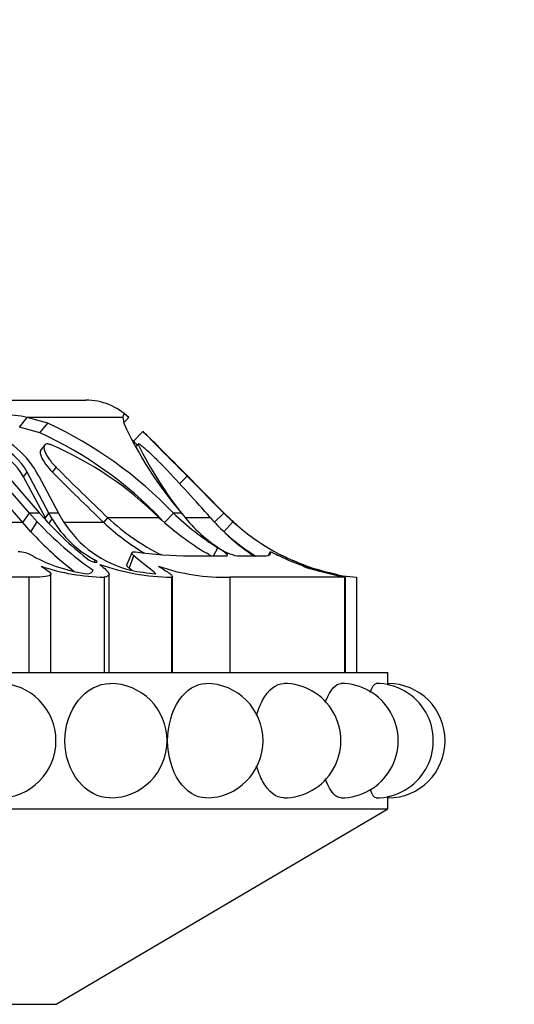
# Model space of a CAD drawing. Units: millimetres. Extents: x 0 to 586, y 0 to 822.
# Drawn here: x 472 to 491, y 598 to 635 of the extents above; entities that cross this region are included whole.
import ezdxf
from ezdxf import colors
from ezdxf.entities.mleader import LeaderData, LeaderLine
from ezdxf.math import Vec2, Vec3

# ---------------------------------------------------------------- set-up
doc = ezdxf.new("R2010")
doc.units = ezdxf.units.MM
doc.layers.add('DV5_Défaut', color=7, linetype='Continuous')
doc.layers.add('Défaut', color=7, linetype='Continuous')

# ---------------------------------------------------------------- blocks, each defined once
blk = doc.blocks.new('_DOT')
at = {"color": 0}
blk.add_line((0, 0), (-1, 0), dxfattribs=at)
at = {"color": 0, "const_width": 0.333}
blk.add_lwpolyline([(-0.1665, 0, 1), (0.1665, 0, 1)], format="xyb", close=True, dxfattribs=at)
blk = doc.blocks.new('SE4')
at = {"layer": 'DV5_Défaut', "color": 7, "linetype": 'Continuous'}
for p, q in [((439.865, 620.626), (474.865, 620.626)), ((472.43, 619.63), (472.71, 619.989)), ((473.468, 619.779), (472.71, 619.989)), ((476.22, 619.989), (472.71, 619.989)), ((473.177, 619.421), (473.468, 619.779)), ((476.22, 619.989), (476.255, 619.781)), ((476.254, 619.801), (476.436, 619.989)), ((473.177, 619.421), (472.43, 619.63)), ((476.609, 619.122), (476.959, 619.479)), ((473.349, 618.976), (473.208, 618.798)), ((476.785, 619.011), (476.682, 618.906)), ((476.69, 618.893), (476.786, 618.993)), ((471.863, 617.981), (473.163, 616.481)), ((472.575, 617.805), (472.704, 617.981)), ((473.504, 616.481), (472.704, 617.981)), ((473.637, 617.976), (473.777, 618.153)), ((478.463, 617.981), (479.948, 616.481)), ((479.948, 616.481), (478.463, 617.981)), ((472.791, 616.481), (471.609, 617.837)), ((473.376, 616.307), (472.575, 617.805)), ((473.134, 617.838), (473.86, 616.481)), ((478.306, 617.558), (478.587, 617.837)), ((479.936, 616.481), (478.587, 617.837)), ((472.546, 616.132), (471.371, 617.485)), ((472.546, 616.132), (472.791, 616.481)), ((473.163, 616.481), (472.791, 616.481)), ((473.077, 616.161), (472.791, 616.481)), ((472.846, 615.792), (473.077, 616.161)), ((473.163, 616.481), (473.349, 616.268)), ((473.376, 616.307), (473.316, 616.307)), ((473.376, 616.307), (473.504, 616.481)), ((473.5, 616.087), (473.623, 616.268)), ((473.86, 616.481), (473.504, 616.481)), ((473.623, 616.268), (473.504, 616.481)), ((473.86, 616.481), (474.043, 616.162)), ((475.525, 616.132), (475.672, 616.307)), ((477.556, 616.307), (475.672, 616.307)), ((477.752, 616.132), (478.08, 616.481)), ((478.373, 616.481), (478.08, 616.481)), ((479.443, 616.307), (478.509, 616.307)), ((479.578, 616.132), (479.936, 616.481)), ((479.931, 615.792), (480.269, 616.161)), ((479.948, 616.481), (479.936, 616.481)), ((480.269, 616.161), (479.936, 616.481)), ((479.948, 616.481), (480.164, 616.268)), ((472.546, 616.132), (470.315, 616.132)), ((472.846, 615.792), (472.546, 616.132)), ((475.525, 616.132), (474.068, 616.132)), ((479.548, 614.906), (479.713, 615.205)), ((481.577, 614.94), (481.638, 615.054)), ((475.182, 614.68), (475.206, 614.755)), ((476.555, 615.025), (476.371, 614.588)), ((476.454, 614.458), (476.626, 614.906)), ((478.703, 614.906), (480.021, 614.906)), ((480.431, 614.906), (481.321, 614.906)), ((472.765, 614.126), (462.587, 614.126)), ((472.765, 614.126), (472.765, 610.626)), ((473.575, 610.626), (473.575, 614.238)), ((475.534, 614.126), (475.534, 610.626)), ((475.715, 610.626), (475.715, 614.233)), ((478.009, 614.126), (478.009, 610.626)), ((478.042, 610.626), (478.042, 614.162)), ((484.365, 614.126), (480.149, 614.126)), ((480.149, 614.126), (480.149, 610.626)), ((484.365, 614.126), (484.365, 610.626)), ((484.398, 610.626), (484.398, 614.129)), ((484.81, 614.126), (484.81, 610.626)), ((428.765, 610.626), (485.965, 610.626)), ((485.965, 610.224), (485.965, 610.626)), ((485.965, 605.626), (485.965, 606.026)), ((428.765, 605.626), (485.965, 605.626)), ((473.768, 598.451), (485.965, 605.626)), ((440.963, 598.451), (473.768, 598.451))]:
    blk.add_line(p, q, dxfattribs=at)
for centre, radius, start, end in [((474.865, 618.37), 2.255, 45.8661, 90), ((471.78, 615.841), 4.251, 77.3618, 102.6382), ((466.946, 605.784), 15.441, 43.853, 65.0114), ((489.218, 625.773), 14.281, 204.8081, 220.5924), ((470.103, 616.241), 3.426, 27.7845, 70.9499), ((467.131, 606.183), 14.553, 43.7412, 65.45), ((356.298, 496.152), 172.536, 45.38907, 45.62641), ((572.872, 712.967), 133.938, 224.26656, 225.25568), ((356.298, 496.152), 172.036, 45.62639, 45.64905), ((572.066, 712.184), 133.314, 224.27229, 224.35493), ((470.624, 616.739), 2.224, 28.6506, 68.0158), ((470.79, 616.957), 2.171, 28.1651, 68.6474), ((468.462, 607.108), 12.935, 45.3284, 66.7521), ((489.909, 625.512), 14.653, 206.4188, 218.2796), ((628.477, 768.541), 212.538, 224.72431, 225.10406), ((550.499, 694.845), 108.705, 225.00249, 226.39367), ((550.359, 694.849), 108.384, 225.04253, 226.44094), ((425.684, 568.736), 71.785, 41.50474, 43.50353), ((482.634, 625.113), 13.094, 223.1278, 235.0377), ((482.28, 624.281), 11.999, 221.9016, 232.5537), ((477.014, 618.23), 3.917, 210.0476, 242.5105), ((477.483, 618.332), 4.068, 212.2483, 256.2041), ((481.275, 622.297), 8.202, 226.9119, 243.6648), ((485.284, 624.84), 11.512, 227.8365, 238.6999), ((484.983, 623.632), 9.939, 226.0119, 237.9787), ((482.945, 619.989), 5.762, 217.5043, 236.1255), ((485.636, 621.742), 8.24, 221.2757, 236.1422), ((485.632, 622.025), 7.94, 226.4645, 229.4907), ((485.632, 622.025), 7.94, 226.472, 229.8011), ((485.672, 622.108), 8.035, 227.7438, 254.0735), ((481.983, 624.165), 12.393, 222.5011, 232.4832), ((481.286, 622.234), 8.392, 226.6485, 239.3427), ((485.654, 622.076), 8.499, 228.0359, 237.6829), ((472.393, 614.086), 0.968, 57.8422, 91.2542), ((478.865, 630.895), 15.99, 262.1675, 269.4179), ((480.819, 616.775), 1.909, 235.3237, 258.2596), ((475.672, 619.976), 5.774, 241.4089, 262.8776), ((485.503, 622.28), 8.174, 244.4295, 259.3397), ((485.632, 622.025), 7.94, 242.7786, 246.2852), ((485.632, 622.025), 7.94, 242.7824, 246.2852), ((475.708, 621.988), 7.864, 251.5542, 268.734), ((478.151, 622.565), 8.441, 250.8093, 269.0339), ((478.619, 625.463), 11.279, 259.2421, 263.9485), ((479.966, 621.64), 7.516, 251.1211, 271.3988), ((485.611, 621.991), 7.901, 247.8012, 249.4952), ((485.524, 622.67), 8.575, 251.7365, 265.2195), ((488.108, 631.859), 18.116, 253.0835, 258.1804), ((485.674, 622.165), 8.085, 253.3708, 258.9003), ((485.965, 622.974), 8.948, 253.7902, 257.259), ((471.665, 608.126), 2.1, 270, 89.9221), ((475.749, 608.126), 2.1, 270, 89.9687), ((479.274, 608.126), 2.1, 270, 89.99), ((482.134, 608.126), 2.1, 270, 90.0013), ((484.24, 608.126), 2.1, 270, 90.0078), ((485.531, 608.126), 2.1, 270, 90.0117), ((514.525, 608.126), 28.637, 175.7946, 175.9211), ((485.965, 608.126), 2.1, 270, 89.9925), ((514.525, 608.126), 28.637, 184.08, 184.2054)]:
    blk.add_arc(centre, radius, start, end, dxfattribs=at)
for points in [[(476.436, 619.989), (476.293, 620.128), (476.215, 620.128), (476.22, 619.989)], [(476.626, 614.906), (476.515, 614.997), (476.524, 615.075), (476.686, 615.054)], [(481.321, 614.906), (481.592, 614.906), (481.696, 614.951), (481.638, 615.054)], [(481.638, 615.054), (481.627, 615.075), (481.785, 614.997), (481.975, 614.906)], [(477.43, 614.246), (477.326, 614.366), (477.036, 614.568), (476.626, 614.906)], [(474.956, 614.246), (475.053, 614.279), (475.111, 614.322), (475.13, 614.382)], [(476.565, 614.369), (476.528, 614.398), (476.491, 614.428), (476.454, 614.458)], [(478.041, 614.159), (478.042, 614.145), (478.031, 614.134), (478.009, 614.126)], [(485.531, 606.026), (485.463, 606.026), (485.387, 606.138), (485.318, 606.34)]]:
    blk.add_open_spline(points, degree=3, dxfattribs=at)
for points, knots in [([(473.208, 618.798), (473.206, 618.795), (473.204, 618.793), (473.187, 618.767), (473.181, 618.736), (473.184, 618.681), (473.187, 618.661), (473.197, 618.617), (473.206, 618.589), (473.28, 618.395), (473.443, 618.17), (473.637, 617.976)], [0, 0, 0, 0, 0.0177082, 0.0177082, 0.1814235, 0.1814235, 0.2632812, 0.2632812, 0.3451388, 0.3451388, 1, 1, 1, 1]), ([(473.568, 618.993), (473.55, 618.998), (473.514, 619.009), (473.467, 619.017), (473.426, 619.017), (473.391, 619.009), (473.364, 618.993), (473.331, 618.956), (473.315, 618.879), (473.348, 618.751), (473.416, 618.607), (473.514, 618.457), (473.633, 618.303), (473.729, 618.203), (473.777, 618.153)], [0, 0, 0, 0, 0.043114, 0.084497, 0.125116, 0.16599, 0.208119, 0.252418, 0.371266, 0.502371, 0.623426, 0.750846, 0.875489, 1, 1, 1, 1]), ([(477.751, 618.153), (477.728, 618.178), (477.68, 618.227), (477.606, 618.303), (477.531, 618.379), (477.427, 618.482), (477.298, 618.607), (477.142, 618.751), (476.997, 618.879), (476.886, 618.967), (476.816, 619.012), (476.781, 619.022), (476.784, 619.003), (476.786, 618.993)], [0, 0, 0, 0, 0.062521, 0.124651, 0.186828, 0.249479, 0.376905, 0.498065, 0.629175, 0.748129, 0.834375, 0.91566, 1, 1, 1, 1]), ([(480.021, 614.906), (480.053, 614.906), (480.068, 614.913), (480.064, 614.943), (480.042, 614.968), (479.947, 615.054), (479.846, 615.122), (479.713, 615.205)], [0, 0, 0, 0, 0.25, 0.25, 0.5, 0.5, 1, 1, 1, 1]), ([(474.984, 614.755), (475.037, 614.715), (475.156, 614.676), (475.3, 614.676), (475.282, 614.715), (475.206, 614.755)], [0, 0, 0, 0, 0.5, 0.5, 1, 1, 1, 1]), ([(479.445, 614.906), (479.443, 614.907), (479.424, 614.922), (479.381, 614.955), (479.329, 614.987), (479.303, 615.003)], [0, 0, 0, 0, 0.045152, 0.519816, 1, 1, 1, 1]), ([(482.626, 614.676), (482.626, 614.676), (482.626, 614.676), (482.626, 614.676), (482.53, 614.715), (482.439, 614.755)], [0, 0, 0, 0, 0.001311, 0.001311, 1, 1, 1, 1]), ([(473.219, 614.528), (473.502, 614.362), (473.631, 614.253), (473.471, 614.14), (473.184, 614.126), (472.765, 614.126)], [0, 0, 0, 0, 0.5, 0.5, 1, 1, 1, 1]), ([(475.376, 614.593), (475.469, 614.517), (475.544, 614.452), (475.656, 614.342), (475.693, 614.296), (475.722, 614.223), (475.716, 614.195), (475.657, 614.152), (475.607, 614.137), (475.534, 614.126)], [0, 0, 0, 0, 0.25, 0.25, 0.5, 0.5, 0.75, 0.75, 1, 1, 1, 1]), ([(476.454, 614.458), (476.442, 614.467), (476.419, 614.486), (476.394, 614.514), (476.377, 614.539), (476.368, 614.561), (476.367, 614.578), (476.37, 614.586), (476.371, 614.589)], [0, 0, 0, 0, 0.19592, 0.382718, 0.563415, 0.741327, 0.91992, 1, 1, 1, 1]), ([(477.534, 614.528), (477.735, 614.401), (477.882, 614.311), (478.004, 614.218), (478.028, 614.194), (478.037, 614.175)], [0, 0, 0, 0, 0.683955, 0.683955, 1, 1, 1, 1]), ([(474.092, 608.126), (474.092, 608.681), (474.278, 609.223), (474.897, 609.998), (475.328, 610.225), (475.749, 610.226), (475.75, 610.226), (475.75, 610.226)], [0, 0, 0, 0, 0.49953, 0.49953, 0.999059, 0.999059, 1, 1, 1, 1]), ([(477.866, 608.126), (477.866, 608.681), (478.026, 609.223), (478.555, 609.998), (478.921, 610.225), (479.274, 610.226), (479.274, 610.226), (479.275, 610.226)], [0, 0, 0, 0, 0.499644, 0.499644, 0.999288, 0.999288, 1, 1, 1, 1]), ([(481.137, 609.042), (481.193, 609.253), (481.268, 609.446), (481.569, 609.998), (481.859, 610.225), (482.133, 610.226), (482.134, 610.226), (482.134, 610.226)], [0, 0, 0, 0, 0.2984243, 0.2984243, 0.999167, 0.999167, 1, 1, 1, 1]), ([(483.666, 609.528), (483.676, 609.556), (483.686, 609.584), (483.848, 609.998), (484.053, 610.225), (484.24, 610.226), (484.24, 610.226), (484.241, 610.226)], [0, 0, 0, 0, 0.064615, 0.064615, 0.999014, 0.999014, 1, 1, 1, 1]), ([(485.315, 609.901), (485.385, 610.109), (485.462, 610.225), (485.531, 610.226), (485.531, 610.226), (485.531, 610.226)], [0, 0, 0, 0, 0.99864, 0.99864, 1, 1, 1, 1]), ([(475.749, 606.026), (475.325, 606.026), (474.897, 606.253), (474.278, 607.027), (474.092, 607.571), (474.092, 608.126)], [0, 0, 0, 0, 0.499615, 0.499615, 1, 1, 1, 1]), ([(479.274, 606.026), (478.918, 606.026), (478.555, 606.253), (478.027, 607.027), (477.866, 607.571), (477.866, 608.126)], [0, 0, 0, 0, 0.499638, 0.499638, 1, 1, 1, 1]), ([(482.133, 606.026), (481.857, 606.026), (481.57, 606.253), (481.269, 606.804), (481.193, 606.998), (481.137, 607.208)], [0, 0, 0, 0, 0.7009808, 0.7009808, 1, 1, 1, 1]), ([(484.24, 606.026), (484.051, 606.026), (483.848, 606.253), (483.687, 606.666), (483.677, 606.693), (483.667, 606.72)], [0, 0, 0, 0, 0.936665, 0.936665, 1, 1, 1, 1])]:
    blk.add_open_spline(points, degree=3, knots=knots, dxfattribs=at)

msp = doc.modelspace()

# ---------------------------------------------------------------- block references
at = {"layer": 'Défaut'}
msp.add_blockref('SE4', (0, 0), dxfattribs=at)

# ---------------------------------------------------------------- leaders
at = {"layer": 'Défaut', "color": 7, "linetype": 'Continuous'}
ml = msp.add_multileader_mtext('Standard', dxfattribs=at)
ml.set_content('{\\pxsm0.9;\\fSolid Edge ISO|b1||i0||c0|p34;\\W1.;31/03/2016\\P}', color=256)
ml.set_leader_properties()
ml.set_arrow_properties(name='DOT')
ml.build(insert=Vec2(0, 0))
ml.multileader.update_dxf_attribs({"leader_type": 0, "dogleg_length": 0, "arrow_head_size": 12})
ctx = ml.context
ctx.base_point, ctx.char_height, ctx.arrow_head_size, ctx.landing_gap_size = Vec3(498.716, 814.463), 12, 12, 4.2
notes = []
notes.append((ctx, [(0, (0, 0, 0), (0, 0), (1, 0), 1, [])]))
ctx.mtext.insert = Vec3(500.716, 820.583)
for ctx, leaders in notes:
    for number, flags, end, landing, length, lines in leaders:
        leader = LeaderData()
        leader.index, (leader.has_last_leader_line, leader.has_dogleg_vector, leader.attachment_direction) = number, flags
        leader.last_leader_point, leader.dogleg_vector, leader.dogleg_length = Vec3(end), Vec3(landing), length
        for number, points, colour, breaks in lines:
            line = LeaderLine()
            line.index, line.vertices, line.color, line.breaks = number, Vec3.list(points), colors.encode_raw_color(colour), breaks
            leader.lines.append(line)
        ctx.leaders.append(leader)

doc.saveas('drawing.dxf')
